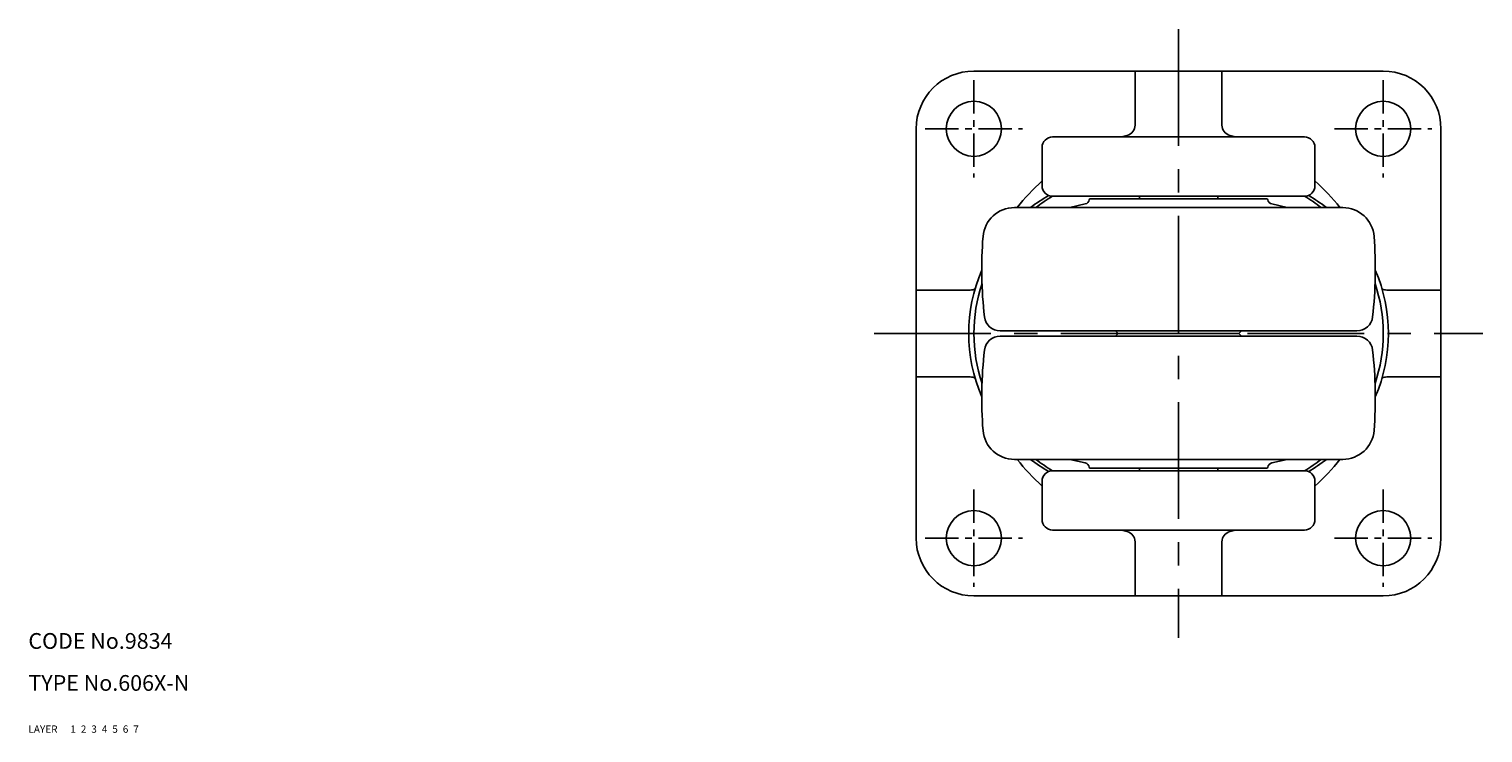
# Model space of a CAD drawing. Extents: x 10 to 617, y 10 to 510.
# Drawn here: x 10 to 287, y 10 to 144 of the extents above; entities that cross this region are included whole.
import ezdxf

# ---------------------------------------------------------------- set-up
doc = ezdxf.new("R2010")
doc.units = 0
doc.header["$MEASUREMENT"] = 0
for name, pattern in [('CENTER', [50.8, 31.75, -6.35, 6.35, -6.35]), ('DASHED', [19.05, 12.7, -6.35]), ('PHANTOM', [63.5, 31.75, -6.35, 6.35, -6.35, 6.35, -6.35])]:
    doc.linetypes.add(name, pattern=pattern)
for name, color, linetype in [('1', 7, 'CONTINUOUS'), ('2', 4, 'CONTINUOUS'), ('3', 2, 'DASHED'), ('4', 1, 'CENTER'), ('5', 6, 'PHANTOM'), ('6', 5, 'CONTINUOUS'), ('7', 3, 'CONTINUOUS')]:
    doc.layers.add(name, color=color, linetype=linetype)
doc.styles.get("Standard").update_dxf_attribs({"font": 'simplex.shx'})

msp = doc.modelspace()

# ---------------------------------------------------------------- linework, layer by layer
at = {"layer": '1', "linetype": 'Continuous'}
for p, q in [((190.16, 136.09), (268.16, 136.09)), ((220.88, 136.09), (220.88, 125.78)), ((237.44, 136.09), (237.44, 125.78)), ((179.16, 47.09), (179.16, 125.09)), ((279.16, 125.09), (279.16, 47.09)), ((253.16, 123.54), (205.16, 123.54)), ((203.16, 114.24), (203.16, 121.54)), ((255.16, 121.54), (255.16, 114.24)), ((253.16, 112.24), (205.16, 112.24)), ((212.34, 111.74), (245.98, 111.74)), ((221.69, 112.24), (221.69, 111.74)), ((236.64, 112.24), (236.64, 111.74)), ((260.44, 110.09), (197.89, 110.09)), ((211.38, 110.77), (208.45, 110.12)), ((246.95, 110.77), (249.88, 110.12)), ((179.16, 94.37), (189.47, 94.37)), ((279.16, 94.37), (268.85, 94.37)), ((263.16, 86.59), (195.16, 86.59)), ((217.16, 86.59), (217.66, 86.09)), ((217.16, 85.59), (217.66, 86.09)), ((217.66, 86.09), (240.66, 86.09)), ((241.16, 86.59), (240.66, 86.09)), ((241.16, 85.59), (240.66, 86.09)), ((263.16, 85.59), (195.16, 85.59)), ((179.16, 77.81), (189.47, 77.81)), ((279.16, 77.81), (268.85, 77.81)), ((260.44, 62.09), (197.89, 62.09)), ((211.38, 61.42), (208.45, 62.07)), ((246.95, 61.42), (249.88, 62.07)), ((253.16, 59.94), (205.16, 59.94)), ((212.34, 60.44), (245.98, 60.44)), ((221.69, 59.94), (221.69, 60.44)), ((236.64, 59.94), (236.64, 60.44)), ((203.16, 57.94), (203.16, 50.64)), ((255.16, 50.64), (255.16, 57.94)), ((253.16, 48.64), (205.16, 48.64)), ((220.88, 36.09), (220.88, 46.4)), ((237.44, 36.09), (237.44, 46.4)), ((268.16, 36.09), (190.16, 36.09))]:
    msp.add_line(p, q, dxfattribs=at)
for centre in [(190.16, 125.09), (268.16, 125.09), (190.16, 47.09), (268.16, 47.09)]:
    msp.add_circle(centre, 5.25, dxfattribs=at)
for centre, radius, start, end in [((190.16, 125.09), 11, 90, 180), ((268.16, 125.09), 11, 0, 90), ((218.88, 125.78), 2, 284.519, 360), ((239.44, 125.78), 2, 180, 255.481), ((205.16, 121.54), 2, 90, 180), ((229.16, 86.09), 39, 104.519, 106.2074), ((229.16, 86.09), 39, 73.7926, 75.481), ((253.16, 121.54), 2, 0, 90), ((229.16, 86.09), 39, 131.8103, 142.0201), ((205.16, 114.24), 2, 180, 270), ((253.16, 114.24), 2, 270, 0), ((229.16, 86.09), 39, 37.9799, 48.1897), ((219.46, 86.09), 30.29, 119.7725, 127.6054), ((220.46, 86.09), 30.29, 120.3217, 127.6054), ((211.16, 111.74), 1, 282.4479, 350.4059), ((212.34, 111.54), 0.2, 90, 170.4059), ((245.98, 111.54), 0.2, 9.5941, 90), ((247.16, 111.74), 1, 189.5941, 257.5521), ((237.87, 86.09), 30.29, 52.3946, 59.6783), ((238.87, 86.09), 30.29, 52.3946, 60.2275), ((197.89, 104.09), 6, 90, 175.5435), ((208.66, 109.14), 1, 102.4479, 108.1949), ((249.66, 109.14), 1, 71.8051, 77.5521), ((260.44, 104.09), 6, 4.4565, 90), ((271.66, 98.34), 80, 175.5435, 186.525), ((186.66, 98.34), 80, 353.475, 4.4565), ((219.46, 86.09), 30.29, 156.5586, 203.4414), ((238.87, 86.09), 30.29, 336.5586, 23.4414), ((189.47, 96.37), 2, 270, 296.9481), ((220.46, 86.09), 30.29, 161.6196, 198.3804), ((237.87, 86.09), 30.29, 341.6196, 18.3804), ((268.85, 96.37), 2, 243.0519, 270), ((195.16, 89.59), 3, 186.525, 270), ((263.16, 89.59), 3, 270, 353.475), ((195.16, 82.59), 3, 90, 173.475), ((263.16, 82.59), 3, 6.525, 90), ((271.66, 73.84), 80, 173.475, 184.4565), ((186.66, 73.84), 80, 355.5435, 6.525), ((189.47, 75.81), 2, 63.0519, 90), ((268.85, 75.81), 2, 90, 116.9481), ((197.89, 68.09), 6, 184.4565, 270), ((260.44, 68.09), 6, 270, 355.5435), ((229.16, 86.09), 39, 217.9799, 228.1897), ((219.46, 86.09), 30.29, 232.3946, 240.2275), ((220.46, 86.09), 30.29, 232.3946, 239.6783), ((208.66, 63.04), 1, 251.8051, 257.5521), ((211.16, 60.44), 1, 9.5941, 77.5521), ((247.16, 60.44), 1, 102.4479, 170.4059), ((249.66, 63.04), 1, 282.4479, 288.1949), ((237.87, 86.09), 30.29, 300.3217, 307.6054), ((238.87, 86.09), 30.29, 299.7725, 307.6054), ((229.16, 86.09), 39, 311.8103, 322.0201), ((205.16, 57.94), 2, 90, 180), ((212.34, 60.64), 0.2, 189.5941, 270), ((245.98, 60.64), 0.2, 270, 350.4059), ((253.16, 57.94), 2, 0, 90), ((205.16, 50.64), 2, 180, 270), ((253.16, 50.64), 2, 270, 0), ((229.16, 86.09), 39, 253.7926, 255.481), ((218.88, 46.4), 2, 0, 75.481), ((239.44, 46.4), 2, 104.519, 180), ((229.16, 86.09), 39, 284.519, 286.2074), ((190.16, 47.09), 11, 180, 270), ((268.16, 47.09), 11, 270, 0)]:
    msp.add_arc(centre, radius, start, end, dxfattribs=at)
at = {"layer": '4', "linetype": 'CENTER', "ltscale": 0.7}
for p, q in [((229.16, 144.09), (229.16, 28.09)), ((171.16, 86.09), (287.16, 86.09))]:
    msp.add_line(p, q, dxfattribs=at)
at = {"layer": '4', "linetype": 'CENTER', "ltscale": 0.2}
for p, q in [((190.16, 134.34), (190.16, 115.84)), ((268.16, 134.34), (268.16, 115.84)), ((180.91, 125.09), (199.41, 125.09)), ((258.91, 125.09), (277.41, 125.09)), ((190.16, 56.34), (190.16, 37.84)), ((268.16, 56.34), (268.16, 37.84)), ((180.91, 47.09), (199.41, 47.09)), ((258.91, 47.09), (277.41, 47.09))]:
    msp.add_line(p, q, dxfattribs=at)

# ---------------------------------------------------------------- texts
at = {"layer": '1', "linetype": 'Continuous', "ltscale": 0.25}
for s, p in [('LAYER', (10, 10)), ('1', (17.98, 10))]:
    msp.add_text(s, height=1.4, dxfattribs=at).set_placement(p)
at = {"layer": '2', "linetype": 'Continuous', "ltscale": 0.25}
msp.add_text('2', height=1.4, dxfattribs=at).set_placement((19.98, 10))
at = {"layer": '3', "linetype": 'DASHED', "ltscale": 0.25}
msp.add_text('3', height=1.4, dxfattribs=at).set_placement((21.98, 10))
at = {"layer": '4', "linetype": 'CENTER', "ltscale": 0.25}
msp.add_text('4', height=1.4, dxfattribs=at).set_placement((23.98, 10))
at = {"layer": '5', "linetype": 'PHANTOM', "ltscale": 0.25}
msp.add_text('5', height=1.4, dxfattribs=at).set_placement((25.98, 10))
at = {"layer": '6', "linetype": 'Continuous', "ltscale": 0.25}
msp.add_text('6', height=1.4, dxfattribs=at).set_placement((27.98, 10))
at = {"layer": '7', "linetype": 'Continuous', "ltscale": 0.25}
for s, height, p in [('CODE No.9834', 3, (10, 26)), ('TYPE No.606X-N', 3, (10, 18)), ('7', 1.4, (29.98, 10))]:
    msp.add_text(s, height=height, dxfattribs=at).set_placement(p)

doc.saveas('drawing.dxf')
